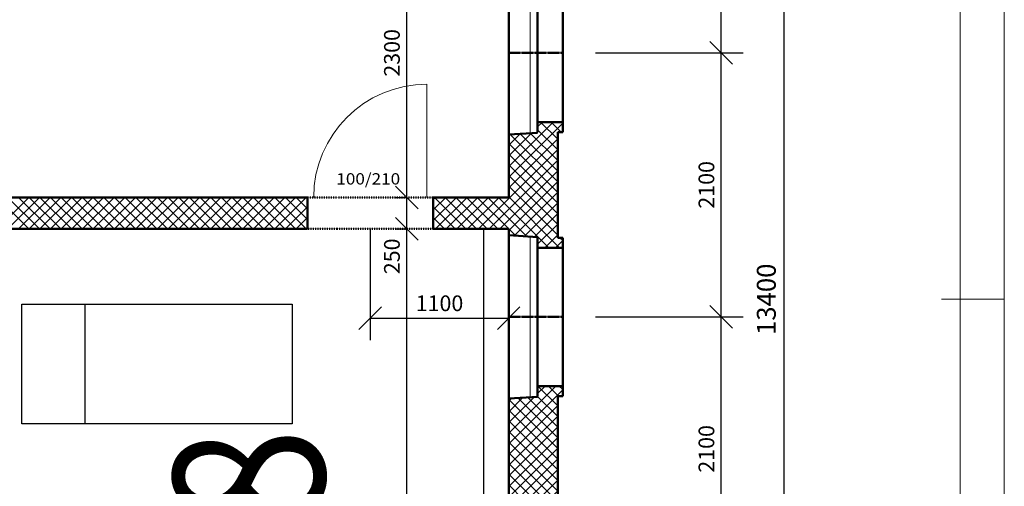
# Model space of a CAD drawing. Extents: x -34125 to 34125, y -14850 to 14850.
# Drawn here: x 26298 to 34125, y -1488 to 2224 of the extents above; entities that cross this region are included whole.
import ezdxf

# ---------------------------------------------------------------- set-up
doc = ezdxf.new("R2010")
doc.units = 0
doc.header["$MEASUREMENT"] = 0
doc.linetypes.add('CENTER', pattern=[2, 1.25, -0.25, 0.25, -0.25])
doc.linetypes.add('DOT', pattern=[0.25, 0, -0.25])
doc.layers.get('0').update_dxf_attribs({"linetype": 'CONTINUOUS', "lineweight": 18})
doc.layers.get('Defpoints').update_dxf_attribs({"linetype": 'CONTINUOUS', "lineweight": 9})
for name, color, linetype, lineweight in [('A_A_PL_RAHMEN', 7, 'CONTINUOUS', 9), ('A_BEMASSUNG', 7, 'CONTINUOUS', 25), ('A_FENSTER', 7, 'CONTINUOUS', 15), ('A_RAUMNUMMERN_RAUMNUMMERPLAN', 7, 'CONTINUOUS', 18), ('A_TEXT18', 7, 'CONTINUOUS', 18), ('A_TUEREN', 7, 'CONTINUOUS', 18), ('A_WT_BETON', 7, 'CONTINUOUS', 50)]:
    doc.layers.add(name, color=color, linetype=linetype, lineweight=lineweight)
for name, color, linetype in [('A_EINRICHTUNG', 7, 'CONTINUOUS'), ('A_SCHRAFFUREN', 7, 'CONTINUOUS'), ('E_STROM_ZULEITUNG', 7, 'CONTINUOUS')]:
    doc.layers.add(name, color=color, linetype=linetype)
doc.styles.add('ARIAL', font='arial.ttf')
doc.styles.get("Standard").update_dxf_attribs({"font": 'arial.ttf'})
doc.dimstyles.new('CAD400-DIM0', dxfattribs={"dimscale": 50, "dimtxt": 2.5, "dimasz": 3.6, "dimexe": 0.01, "dimexo": 1.755, "dimgap": 0.09, "dimtad": 1, "dimdec": 4, "dimdsep": 46, "dimtxsty": 'Standard', "dimblk1": 'OBLIQUE', "dimblk2": 'OBLIQUE', "dimsah": 1, "dimcen": 0, "dimclrd": 256, "dimclre": 256, "dimclrt": 256, "dimadec": 0, "dimazin": 0, "dimtfac": 1, "dimtdec": 4, "dimtmove": 2, "dimatfit": 3, "dimfxl": 1, "dimtolj": 1, "dimtzin": 0, "dimarcsym": 0})
doc.dimstyles.new('CAD400-DIM1', dxfattribs={"dimscale": 50, "dimtxt": 2.5, "dimasz": 3.6, "dimexe": 3.5, "dimexo": 0.01, "dimgap": 0.09, "dimtad": 1, "dimdec": 4, "dimdsep": 46, "dimtxsty": 'Standard', "dimblk1": 'OBLIQUE', "dimblk2": 'OBLIQUE', "dimsah": 1, "dimcen": 0, "dimclrd": 256, "dimclre": 256, "dimclrt": 256, "dimadec": 0, "dimazin": 0, "dimtfac": 1, "dimtdec": 4, "dimtmove": 2, "dimatfit": 3, "dimfxl": 1, "dimtolj": 1, "dimtzin": 0, "dimarcsym": 0})
doc.dimstyles.new('CAD400-DIM2', dxfattribs={"dimscale": 50, "dimtxt": 3, "dimasz": 3.6, "dimexe": 3.5, "dimexo": 0.01, "dimgap": 0.09, "dimtad": 1, "dimdec": 4, "dimdsep": 46, "dimtxsty": 'Standard', "dimblk1": 'OBLIQUE', "dimblk2": 'OBLIQUE', "dimsah": 1, "dimcen": 0, "dimclrd": 256, "dimclre": 256, "dimclrt": 256, "dimadec": 0, "dimazin": 0, "dimtfac": 1, "dimtdec": 4, "dimtmove": 2, "dimatfit": 3, "dimfxl": 1, "dimtolj": 1, "dimtzin": 0, "dimarcsym": 0})

# ---------------------------------------------------------------- blocks, each defined once
blk = doc.blocks.new('_Oblique')
at = {"color": 0, "linetype": 'ByBlock', "lineweight": -2}
blk.add_line((-0.5, -0.5), (0.5, 0.5), dxfattribs=at)
blk = doc.blocks.new('*D117')
at = {"layer": 'A_BEMASSUNG', "lineweight": -2, "transparency": 16777216}
for p, q in [((30875.5, -140), (32050, -140)), ((31875, -2240), (31875, -140)), ((30875.5, -2240), (32050, -2240))]:
    blk.add_line(p, q, dxfattribs=at)
at = {"layer": 'Defpoints', "color": 0, "transparency": 16777216}
for p in [(30875, -140), (31875, -140), (30875, -2240)]:
    blk.add_point(p, dxfattribs=at)
at = {"layer": 'A_BEMASSUNG', "lineweight": -2, "transparency": 16777216, "xscale": 180, "yscale": 180, "zscale": 180}
for p, rotation in [((31875, -140), 90), ((31875, -2240), 270)]:
    blk.add_blockref('_Oblique', p, dxfattribs=dict(at, rotation=rotation))
at = {"layer": 'A_BEMASSUNG', "transparency": 16777216, "insert": (31756.875, -1190), "char_height": 125, "attachment_point": 5, "rotation": 90}
blk.add_mtext('\\A1;2100', dxfattribs=at)
blk = doc.blocks.new('*D85')
at = {"layer": 'A_BEMASSUNG', "lineweight": -2, "transparency": 16777216}
for p, q in [((30875.5, 1960), (32050, 1960)), ((31875, -140), (31875, 1960)), ((30875.5, -140), (32050, -140))]:
    blk.add_line(p, q, dxfattribs=at)
at = {"layer": 'Defpoints', "color": 0, "transparency": 16777216}
for p in [(30875, 1960), (31875, 1960), (30875, -140)]:
    blk.add_point(p, dxfattribs=at)
at = {"layer": 'A_BEMASSUNG', "lineweight": -2, "transparency": 16777216, "xscale": 180, "yscale": 180, "zscale": 180}
for p, rotation in [((31875, 1960), 90), ((31875, -140), 270)]:
    blk.add_blockref('_Oblique', p, dxfattribs=dict(at, rotation=rotation))
at = {"layer": 'A_BEMASSUNG', "transparency": 16777216, "insert": (31756.875, 910), "char_height": 125, "attachment_point": 5, "rotation": 90}
blk.add_mtext('\\A1;2100', dxfattribs=at)
blk = doc.blocks.new('*D181')
at = {"layer": 'A_BEMASSUNG', "lineweight": -2, "transparency": 16777216}
for p, q in [((30875.5, 4060), (32050, 4060)), ((31875, 1960), (31875, 4060)), ((30875.5, 1960), (32050, 1960))]:
    blk.add_line(p, q, dxfattribs=at)
at = {"layer": 'Defpoints', "color": 0, "transparency": 16777216}
for p in [(30875, 4060), (31875, 4060), (30875, 1960)]:
    blk.add_point(p, dxfattribs=at)
at = {"layer": 'A_BEMASSUNG', "lineweight": -2, "transparency": 16777216, "xscale": 180, "yscale": 180, "zscale": 180}
for p, rotation in [((31875, 4060), 90), ((31875, 1960), 270)]:
    blk.add_blockref('_Oblique', p, dxfattribs=dict(at, rotation=rotation))
at = {"layer": 'A_BEMASSUNG', "transparency": 16777216, "insert": (31756.875, 3010), "char_height": 125, "attachment_point": 5, "rotation": 90}
blk.add_mtext('\\A1;2100', dxfattribs=at)
blk = doc.blocks.new('*D84')
at = {"layer": 'A_BEMASSUNG', "lineweight": -2, "transparency": 16777216}
for p, q in [((30575.5, 6700), (32550, 6700)), ((32375, -6700), (32375, 6700)), ((30575.5, -6700), (32550, -6700))]:
    blk.add_line(p, q, dxfattribs=at)
at = {"layer": 'Defpoints', "color": 0, "transparency": 16777216}
for p in [(30575, 6700), (32375, 6700), (30575, -6700)]:
    blk.add_point(p, dxfattribs=at)
at = {"layer": 'A_BEMASSUNG', "lineweight": -2, "transparency": 16777216, "xscale": 180, "yscale": 180, "zscale": 180}
for p, rotation in [((32375, 6700), 90), ((32375, -6700), 270)]:
    blk.add_blockref('_Oblique', p, dxfattribs=dict(at, rotation=rotation))
at = {"layer": 'A_BEMASSUNG', "transparency": 16777216, "insert": (32233.25, 0), "char_height": 150, "attachment_point": 5, "rotation": 90}
blk.add_mtext('\\A1;13400', dxfattribs=at)
blk = doc.blocks.new('*D81')
at = {"layer": 'A_BEMASSUNG', "lineweight": -2, "transparency": 16777216}
for p, q in [((29287.25, 560), (29374.5, 560)), ((29375, -6310), (29375, 560)), ((29287.25, -6310), (29374.5, -6310))]:
    blk.add_line(p, q, dxfattribs=at)
at = {"layer": 'Defpoints', "color": 0, "transparency": 16777216}
for p in [(29375, 560), (29375, 560), (29375, -6310)]:
    blk.add_point(p, dxfattribs=at)
at = {"layer": 'A_BEMASSUNG', "lineweight": -2, "transparency": 16777216, "xscale": 180, "yscale": 180, "zscale": 180}
for p, rotation in [((29375, 560), 90), ((29375, -6310), 270)]:
    blk.add_blockref('_Oblique', p, dxfattribs=dict(at, rotation=rotation))
at = {"layer": 'A_BEMASSUNG', "transparency": 16777216, "insert": (29256.875, -2875), "char_height": 125, "attachment_point": 5, "rotation": 90}
blk.add_mtext('\\A1;6870', dxfattribs=at)
blk = doc.blocks.new('*D186')
at = {"layer": 'A_BEMASSUNG', "lineweight": -2, "transparency": 16777216}
for p, q in [((29287.25, 810), (29374.5, 810)), ((29375, 560), (29375, 810)), ((29287.25, 560), (29374.5, 560))]:
    blk.add_line(p, q, dxfattribs=at)
at = {"layer": 'Defpoints', "color": 0, "transparency": 16777216}
for p in [(29375, 810), (29375, 810), (29375, 560)]:
    blk.add_point(p, dxfattribs=at)
at = {"layer": 'A_BEMASSUNG', "lineweight": -2, "transparency": 16777216, "xscale": 180, "yscale": 180, "zscale": 180}
for p, rotation in [((29375, 810), 90), ((29375, 560), 270)]:
    blk.add_blockref('_Oblique', p, dxfattribs=dict(at, rotation=rotation))
at = {"layer": 'A_BEMASSUNG', "transparency": 16777216, "insert": (29256.875, 341.5), "char_height": 125, "attachment_point": 5, "rotation": 90}
blk.add_mtext('\\A1;250', dxfattribs=at)
blk = doc.blocks.new('*D185')
at = {"layer": 'A_BEMASSUNG', "lineweight": -2, "transparency": 16777216}
for p, q in [((29287.25, 3110), (29374.5, 3110)), ((29375, 810), (29375, 3110)), ((29287.25, 810), (29374.5, 810))]:
    blk.add_line(p, q, dxfattribs=at)
at = {"layer": 'Defpoints', "color": 0, "transparency": 16777216}
for p in [(29375, 3110), (29375, 3110), (29375, 810)]:
    blk.add_point(p, dxfattribs=at)
at = {"layer": 'A_BEMASSUNG', "lineweight": -2, "transparency": 16777216, "xscale": 180, "yscale": 180, "zscale": 180}
for p, rotation in [((29375, 3110), 90), ((29375, 810), 270)]:
    blk.add_blockref('_Oblique', p, dxfattribs=dict(at, rotation=rotation))
at = {"layer": 'A_BEMASSUNG', "transparency": 16777216, "insert": (29256.875, 1960), "char_height": 125, "attachment_point": 5, "rotation": 90}
blk.add_mtext('\\A1;2300', dxfattribs=at)
blk = doc.blocks.new('*D79')
at = {"layer": 'A_BEMASSUNG', "lineweight": -2, "transparency": 16777216}
for p, q in [((29085, 559.5), (29085, -325)), ((30185, -149.5), (30185, 25)), ((29085, -150), (30185, -150))]:
    blk.add_line(p, q, dxfattribs=at)
at = {"layer": 'Defpoints', "color": 0, "transparency": 16777216}
for p in [(29085, 560), (30185, -150), (30185, -150)]:
    blk.add_point(p, dxfattribs=at)
at = {"layer": 'A_BEMASSUNG', "lineweight": -2, "transparency": 16777216, "xscale": 180, "yscale": 180, "zscale": 180, "rotation": 180}
blk.add_blockref('_Oblique', (29085, -150), dxfattribs=at)
at = {"layer": 'A_BEMASSUNG', "lineweight": -2, "transparency": 16777216, "xscale": 180, "yscale": 180, "zscale": 180}
blk.add_blockref('_Oblique', (30185, -150), dxfattribs=at)
at = {"layer": 'A_BEMASSUNG', "transparency": 16777216, "insert": (29635, -31.875), "char_height": 125, "attachment_point": 5}
blk.add_mtext('\\A1;1100', dxfattribs=at)
blk = doc.blocks.new('*X227')
at = {"layer": 'A_SCHRAFFUREN', "linetype": 'Continuous'}
for p, q in [((26119.2579, 810), (26369.2579, 560.00005)), ((26119.25795, 560.00005), (26369.25795, 810)), ((26204.1107, 810), (26454.1107, 560.00005)), ((26204.11075, 560), (26454.11075, 810)), ((26288.9635, 560), (26538.9636, 810)), ((26288.9635, 810), (26538.9635, 560.00005)), ((26373.81635, 560), (26623.8164, 810)), ((26373.81635, 810), (26623.81635, 560)), ((26458.66915, 559.99995), (26708.6692, 810)), ((26458.66915, 810), (26708.66915, 560)), ((26543.52195, 559.99995), (26793.52205, 810.00005)), ((26543.52195, 810), (26793.522, 560)), ((26628.3748, 560), (26878.37485, 810)), ((26628.3748, 810), (26878.3748, 560)), ((26713.2276, 560), (26963.2277, 810)), ((26713.22765, 810), (26963.2276, 560.00005)), ((26798.08045, 560), (27048.0805, 810)), ((26798.08045, 810), (27048.08045, 560.00005)), ((26882.93325, 560), (27132.9333, 810)), ((26882.93325, 810), (27132.93325, 560.00005)), ((26967.78605, 560), (27217.7861, 810)), ((26967.78605, 810), (27217.7861, 560)), ((27052.6389, 559.99995), (27302.63895, 810.00005)), ((27052.6389, 810), (27302.6389, 560)), ((27137.4917, 559.99995), (27387.4918, 810.00005)), ((27137.49175, 810), (27387.4917, 560)), ((27222.34455, 560), (27472.3446, 810)), ((27222.34455, 810), (27472.34455, 560.00005)), ((27307.19735, 560), (27557.1974, 810)), ((27307.19735, 810), (27557.19735, 560.00005)), ((27392.05015, 560), (27642.0502, 810)), ((27392.05015, 810), (27642.05015, 560.00005)), ((27476.903, 560), (27726.90305, 810)), ((27476.903, 810), (27726.903, 560)), ((27561.7558, 559.99995), (27811.7559, 810.00005)), ((27561.7558, 810), (27811.7558, 560)), ((27646.6086, 559.99995), (27896.6087, 810.00005)), ((27646.6086, 810), (27896.60865, 560)), ((27731.46145, 560), (27981.4615, 810)), ((27731.46145, 810), (27981.46145, 560)), ((27816.31425, 560), (28066.31435, 810)), ((27816.3143, 810), (28066.31425, 560.00005)), ((27901.1671, 560), (28151.16715, 810)), ((27901.1671, 810), (28151.1671, 560.00005)), ((27986.0199, 560), (28236.01995, 810)), ((27986.0199, 810), (28236.0199, 560.00005)), ((28070.8727, 560), (28320.87275, 810)), ((28070.8727, 810), (28320.87275, 560)), ((28155.72555, 559.99995), (28405.7256, 810.00005)), ((28155.72555, 810), (28405.72555, 560)), ((28240.57835, 559.99995), (28490.57845, 810.00005)), ((28240.57835, 810), (28490.57835, 560)), ((28325.4312, 560), (28575.43125, 810)), ((28325.4312, 810), (28575.4312, 560)), ((28410.284, 810), (28585.00005, 635.284)), ((28495.1368, 810), (28585.00005, 720.13675)), ((28579.98965, 810), (28585.00005, 804.9896)), ((28410.284, 560), (28585, 734.716)), ((28495.1368, 560), (28585.00005, 649.8632)), ((28579.98965, 560), (28585.00005, 565.0104))]:
    blk.add_line(p, q, dxfattribs=at)
blk = doc.blocks.new('*X228')
at = {"layer": 'A_SCHRAFFUREN', "linetype": 'Continuous'}
for p, q in [((30185, 1055.73145), (30539.26865, 1410)), ((30415, 1370.58425), (30454.4158, 1410)), ((30438.0107, 1410), (30575.00005, 1273.0107)), ((30522.86355, 1410), (30602.86355, 1330)), ((30607.71635, 1410), (30615.00005, 1402.7163)), ((30185.00005, 970.87865), (30615.00005, 1400.8786)), ((30415, 1348.1579), (30575.00005, 1188.15785)), ((30185, 1140.58425), (30366.23555, 1321.81975)), ((30185, 1225.4371), (30275.4627, 1315.89975)), ((30185.00005, 886.02585), (30575.00005, 1276.0258)), ((30197.76685, 1310.8326), (30575.00005, 933.59945)), ((30277.4246, 1316.0277), (30575.00005, 1018.45225)), ((30357.0823, 1321.22275), (30575.00005, 1103.30505)), ((29943.82695, 560), (30575.00005, 1191.173)), ((30185.00005, 1238.7466), (30575.00005, 848.74665)), ((30028.6798, 560), (30575, 1106.3202)), ((30185.00005, 1153.8938), (30575.00005, 763.89385)), ((30113.5326, 560), (30575, 1021.46735)), ((30185.00005, 1069.04095), (30575.00005, 679.04105)), ((30185, 984.1882), (30575.00005, 594.1882)), ((30185, 546.6146), (30575, 936.61455)), ((30185, 899.3354), (30575.00005, 509.3354)), ((29585, 625.43715), (29769.5629, 810)), ((29585, 710.28995), (29684.71005, 810)), ((29585, 795.14275), (29599.85725, 810)), ((29595.51285, 810), (29845.5129, 560)), ((29604.41565, 560), (29854.4157, 810)), ((29680.36565, 810), (29930.36575, 560)), ((29689.2685, 560), (29939.26855, 810)), ((29765.2185, 810), (30015.21855, 560)), ((29774.1213, 560), (30024.12135, 810)), ((29850.0713, 810), (30100.07135, 560)), ((29858.9741, 560), (30108.97415, 810)), ((29934.92415, 810), (30184.92415, 560)), ((30019.77695, 810), (30329.18005, 500.59695)), ((30104.6298, 810), (30504.6298, 410)), ((30185.00005, 814.48255), (30589.48265, 410)), ((30230.28485, 507.04665), (30575.00005, 851.76175)), ((29585.00005, 735.66005), (29760.66005, 560)), ((30309.94265, 501.8516), (30575.00005, 766.90895)), ((29585.00005, 650.8072), (29675.80725, 560)), ((30389.60035, 496.6565), (30575.00005, 682.05615)), ((29585.00005, 565.9544), (29590.95445, 560)), ((30185.00005, 559.92415), (30238.40725, 506.5169)), ((30415.00005, 437.2034), (30575.00005, 597.20335)), ((30472.6495, 410), (30575, 512.3505)), ((30594.33545, 490), (30615.00005, 469.33545)), ((30415, 414.777), (30419.777, 410)), ((30557.5023, 410), (30615.00005, 467.49775)), ((30185, -1065.58875), (30560.58895, -689.9999)), ((30415.00005, -750.73595), (30475.7361, -689.9999)), ((30416.6904, -689.9999), (30575.00005, -848.30955)), ((30501.5432, -689.99985), (30581.5433, -769.99995)), ((30586.39605, -689.9999), (30615.00005, -718.60395)), ((30185, -1150.44155), (30615, -720.4416)), ((30185, -980.73595), (30389.0432, -776.6928)), ((30185.00005, -895.88315), (30298.27045, -782.6127)), ((30337.06735, -780.0825), (30575.00005, -1018.01515)), ((30414.99955, -773.16185), (30575.0001, -933.16235)), ((30185.00005, -811.0303), (30207.4977, -788.53265)), ((30185.00005, -797.7208), (30575.00005, -1187.72075)), ((30185.00005, -1235.29435), (30575.00005, -845.2944)), ((30257.4096, -785.27755), (30575.00005, -1102.86795)), ((30185.00005, -882.5736), (30575.00005, -1272.5736)), ((30185.00005, -1320.14715), (30575.00005, -930.1472)), ((30185.00005, -967.4264), (30575.00005, -1357.4264)), ((30185.00005, -1404.99995), (30575.00005, -1015)), ((30185.00005, -1052.27925), (30575.00005, -1442.2792)), ((30185, -1137.132), (30575.00005, -1527.132)), ((30185.00005, -1489.8528), (30575.00005, -1099.8528)), ((30185, -1574.7056), (30575.00005, -1184.7056)), ((30185, -1221.9848), (30615, -1651.98475)), ((30185, -1306.83765), (30568.16235, -1689.9999)), ((30250.2998, -1594.25865), (30575.00005, -1269.55845)), ((30185.00005, -1391.69045), (30397.14505, -1603.83545)), ((30329.9576, -1599.45365), (30575.00005, -1354.41125)), ((30185.00005, -1476.54325), (30306.3723, -1597.9155)), ((30409.6154, -1604.6487), (30575.00005, -1439.264)), ((30185.00005, -1561.39605), (30215.5995, -1591.99555)), ((30415.00005, -1684.11685), (30575.00005, -1524.11685)), ((30415.00005, -1621.69045), (30483.3095, -1689.9999)), ((30493.9698, -1689.9999), (30575.00005, -1608.96965)), ((30578.8226, -1689.9999), (30615.00005, -1653.8225)), ((30185.00005, -3186.90895), (30581.90915, -2789.9999)), ((30415.00005, -2872.05615), (30497.0563, -2789.9999)), ((30415.00005, -2809.62975), (30575.00005, -2969.6297)), ((30480.223, -2789.9999), (30575, -2884.7769)), ((30565.0758, -2789.9999), (30615.00005, -2839.9241)), ((30185, -3017.20335), (30321.0781, -2881.1253)), ((30185, -3271.76175), (30575, -2881.7618)), ((30185, -2932.35055), (30230.30535, -2887.04525)), ((30185.00005, -3102.05615), (30411.85085, -2875.2054)), ((30237.3947, -2886.58285), (30575.00005, -3224.18815)), ((30317.0525, -2881.38785), (30575.00005, -3139.33535)), ((30396.7103, -2876.1928), (30575.00005, -3054.48255)), ((30586.7619, -2869.99995), (30615.00005, -2841.7618)), ((30185, -3356.6146), (30575, -2966.61465)), ((30185.00005, -2919.041), (30575, -3309.04095)), ((30185, -3441.4674), (30575, -3051.46745)), ((30185.00005, -3003.89385), (30575, -3393.89375)), ((30185.00005, -3088.74665), (30575.00005, -3478.74655)), ((30185.00005, -3526.32015), (30575.00005, -3136.32025)), ((30185.00005, -3173.59945), (30575.00005, -3563.5994)), ((30185.00005, -3611.173), (30575.00005, -3221.17305)), ((30185.00005, -3258.45225), (30575.00005, -3648.4522)), ((30185.00005, -3343.30505), (30615, -3773.30495)), ((30190.6569, -3690.3689), (30575.00005, -3306.02585)), ((30185.00005, -3428.15785), (30546.84215, -3789.9999)), ((30270.3147, -3695.56395), (30575, -3390.87865)), ((30185, -3513.01065), (30374.3374, -3702.348)), ((30349.9725, -3700.75895), (30575, -3475.7315)), ((30185.00005, -3597.86345), (30283.56465, -3696.42805)), ((30415.00005, -3720.58425), (30575.00005, -3560.58425)), ((30430.4372, -3789.9999), (30575.00005, -3645.43705)), ((30185.00005, -3682.7163), (30192.7919, -3690.50815)), ((30415, -3743.0106), (30461.9893, -3789.9999)), ((30515.29, -3789.99995), (30595.29, -3709.9999)), ((30600.1428, -3789.99995), (30615.00005, -3775.1427))]:
    blk.add_line(p, q, dxfattribs=at)

msp = doc.modelspace()

# ---------------------------------------------------------------- linework, layer by layer
at = {"layer": 'A_A_PL_RAHMEN', "linetype": 'Continuous'}
for p, q in [((34125, 14850), (34125, -14850)), ((33775, -14500), (33775, 14500)), ((33625, 0), (34125, 0))]:
    msp.add_line(p, q, dxfattribs=at)
at = {"layer": 'A_EINRICHTUNG', "linetype": 'Continuous'}
for p, q in [((26314.9999, -990), (26314.9999, -40)), ((26314.9999, -40), (28464.9999, -40)), ((26814.9999, -40), (26814.9999, -990)), ((28464.9999, -40), (28464.9999, -990)), ((28464.9999, -990), (26314.9999, -990))]:
    msp.add_line(p, q, dxfattribs=at)
at = {"layer": 'A_FENSTER', "linetype": 'Continuous'}
for p, q in [((30355, 2595.00005), (30355, 1325)), ((30414.99925, 1325), (30414.99925, 2595.00005)), ((30355, 1325), (30414.99925, 1325)), ((30355, -775), (30355, 495.00005)), ((30355, 495.00005), (30414.99925, 495.00005)), ((30414.99925, 495.00005), (30414.99925, -775)), ((30414.99925, -775), (30355, -775))]:
    msp.add_line(p, q, dxfattribs=at)
at = {"layer": 'A_TUEREN', "linetype": 'Continuous'}
msp.add_line((29535, 1710), (29535, 810), dxfattribs=at)
msp.add_arc((29535, 810), 900, 90, 180, dxfattribs=at)
at = {"layer": 'A_WT_BETON', "linetype": 'Continuous'}
for p, q in [((30185, 1960), (30185, 2610)), ((30415, 1960), (30415, 2510)), ((30615, 1960), (30615, 2510)), ((30185, 1310), (30185, 1960)), ((30415, 1410), (30415, 1960)), ((30615, 1410), (30615, 1960)), ((30615, 1410), (30415, 1410)), ((30415, 1410), (30415, 1330)), ((30615, 1330), (30615, 1410)), ((30185, 1310), (30415, 1325)), ((30185, 810), (30185, 1310)), ((30575, 490), (30575, 1330)), ((30575, 1330), (30615, 1330)), ((28585, 810), (23935, 810)), ((28585, 810), (28585, 560)), ((30185, 810), (29585, 810)), ((29585, 810), (29585, 560)), ((23935, 560), (28585, 560)), ((29585, 560), (30185, 560)), ((30185, 510), (30185, 560)), ((30185, -139.99995), (30185, 510)), ((30185, 510), (30415, 495)), ((30415, 410), (30415, 495)), ((30615, 490), (30575, 490)), ((30615, 410), (30615, 490)), ((30415, -139.99985), (30415, 410)), ((30415, 410), (30615, 410)), ((30615, -139.99985), (30615, 410)), ((30185, -789.99995), (30185, -139.99995)), ((30415, -689.9999), (30415, -139.99985)), ((30615, -689.99985), (30615, -139.99985)), ((30615, -689.9999), (30415, -689.9999)), ((30415, -689.9999), (30415, -769.9999)), ((30615, -769.9999), (30615, -689.9999)), ((30185, -789.9999), (30415, -774.9999)), ((30575, -769.9999), (30615, -769.9999)), ((30575, -1609.99995), (30575, -769.99995)), ((30185, -1589.99995), (30185, -789.99995))]:
    msp.add_line(p, q, dxfattribs=at)
at = {"layer": 'A_WT_BETON', "linetype": 'CENTER'}
for p, q in [((30185, 1960), (30625, 1960)), ((30185, -139.9999), (30625, -139.9999))]:
    msp.add_line(p, q, dxfattribs=at)
at = {"layer": 'A_WT_BETON', "linetype": 'DOT'}
for p, q in [((29585, 810), (28585, 810)), ((28585, 560), (29585, 560))]:
    msp.add_line(p, q, dxfattribs=at)
at = {"layer": 'E_STROM_ZULEITUNG', "linetype": 'Continuous'}
for p, q in [((30184.99925, 559.9998), (29984.99925, 559.9998)), ((29984.99925, 559.9998), (29984.99925, -5750.0002)), ((30184.99925, -5750.0002), (30184.99925, 559.9998))]:
    msp.add_line(p, q, dxfattribs=at)

# ---------------------------------------------------------------- block references
at = {"layer": 'A_SCHRAFFUREN'}
for name in ['*X228', '*X227']:
    msp.add_blockref(name, (0, 0), dxfattribs=at)

# ---------------------------------------------------------------- texts
at = {"layer": 'A_RAUMNUMMERN_RAUMNUMMERPLAN', "style": 'ARIAL', "width": 0.85}
msp.add_text('D208', height=1200, rotation=90, dxfattribs=at).set_placement((28720.57597, -4300.72374))
at = {"layer": 'A_TEXT18', "width": 1.111111}
msp.add_text('100/210', height=90, dxfattribs=at).set_placement((28814.74685, 912.8526))

# ---------------------------------------------------------------- dimensions: what is measured, and where the dimension line sits
at = {"layer": 'A_BEMASSUNG'}
for base, p1, p2, dimstyle, picture, middle in [((32375, 6700), (30575, -6700), (30575, 6700), 'CAD400-DIM2', '*D84', (32233.25, 0)), ((31875, 4060), (30875, 1960), (30875, 4060), 'CAD400-DIM1', '*D181', (31756.875, 3010)), ((29375, 3110), (29375, 810), (29375, 3110), 'CAD400-DIM0', '*D185', (29256.875, 1960)), ((31875, 1960), (30875, -140), (30875, 1960), 'CAD400-DIM1', '*D85', (31756.875, 910)), ((29375, 810), (29375, 560), (29375, 810), 'CAD400-DIM0', '*D186', (29256.875, 341.5)), ((29375, 560), (29375, -6310), (29375, 560), 'CAD400-DIM0', '*D81', (29256.875, -2875)), ((31875, -140), (30875, -2240), (30875, -140), 'CAD400-DIM1', '*D117', (31756.875, -1190))]:
    dim = msp.add_linear_dim(base=base, p1=p1, p2=p2, angle=90, dimstyle=dimstyle, dxfattribs=at)
    dim.commit()
    dim.dimension.update_dxf_attribs({"geometry": picture, "text_midpoint": middle, "dimtype": 160})
dim = msp.add_linear_dim(base=(30185, -150), p1=(29085, 560), p2=(30185, -150), dimstyle='CAD400-DIM1', dxfattribs=at)
dim.commit()
dim.dimension.update_dxf_attribs({"geometry": '*D79', "text_midpoint": (29635, -31.875), "dimtype": 160})

doc.saveas('drawing.dxf')
